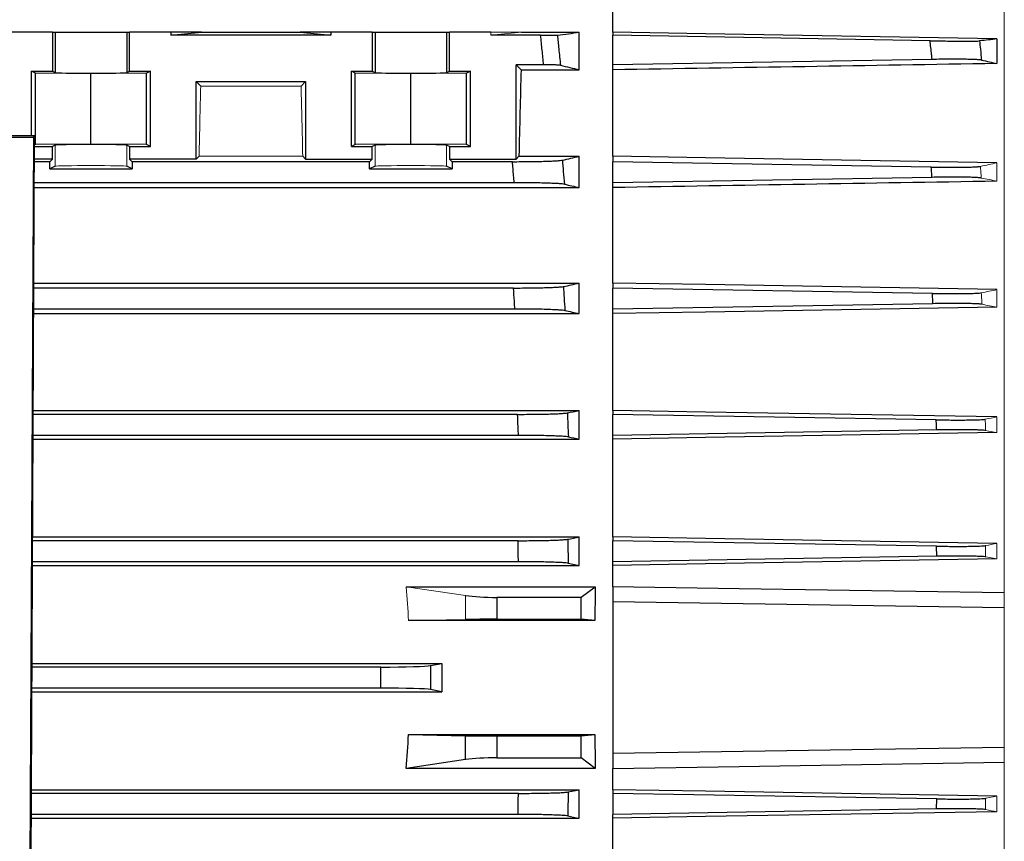
# Model space of a CAD drawing. Units: millimetres. Extents: x -1356 to 835, y -835 to 835.
# Drawn here: x -574 to -457, y -21 to 76 of the extents above; entities that cross this region are included whole.
import ezdxf

# ---------------------------------------------------------------- set-up
doc = ezdxf.new("R2010")
doc.units = ezdxf.units.MM

msp = doc.modelspace()

# ---------------------------------------------------------------- linework, layer by layer
at = {"color": 144, "linetype": 'Continuous', "lineweight": 18}
for p, q in [((-456.55, 113.8), (-456.55, 8.11)), ((-517.55, 74.3), (-513.91, 74.66)), ((-517.55, 74.66), (-517.55, 74.3)), ((-513.91, 74.66), (-517.55, 74.66)), ((-552.01, 68.26), (-540.09, 68.26)), ((-569.3, 58.76), (-569.3, 61.26)), ((-560.8, 58.76), (-560.8, 61.26)), ((-531.3, 58.76), (-531.3, 61.26)), ((-522.8, 58.76), (-522.8, 61.26)), ((-552.21, 59.95), (-539.89, 59.95)), ((-457.42, 59.16), (-457.42, 56.98)), ((-457.42, 44.11), (-457.42, 42.03)), ((-457.42, 28.99), (-457.42, 27.13)), ((-457.42, 13.98), (-457.42, 12.13)), ((-458.76, 12.38), (-457.42, 12.13)), ((-527.6, 8.83), (-520.54, 7.79)), ((-520.54, 4.95), (-520.54, 7.79)), ((-456.55, 8.11), (-456.55, 6.34)), ((-456.55, 6.34), (-456.55, -10.24)), ((-520.54, 4.95), (-527.33, 4.82)), ((-456.55, -10.24), (-456.55, -12.01)), ((-456.55, -12.01), (-456.55, -117.7)), ((-457.42, -16.03), (-458.76, -16.28)), ((-457.42, -16.03), (-457.42, -17.88))]:
    msp.add_line(p, q, dxfattribs=at)
at = {"color": 7, "linetype": 'Continuous', "lineweight": 25}
for p, q in [((-503.05, 74.66), (-503.05, 80.36)), ((-569.64, 74.66), (-574.55, 74.66)), ((-569.64, 74.66), (-569.3, 74.66)), ((-569.64, 74.66), (-569.64, 70.05)), ((-569.3, 74.66), (-560.8, 74.66)), ((-569.3, 74.66), (-569.3, 69.88)), ((-560.8, 74.66), (-560.46, 74.66)), ((-560.8, 74.66), (-560.8, 69.88)), ((-560.46, 70.05), (-560.46, 74.66)), ((-555.55, 74.66), (-560.46, 74.66)), ((-555.55, 74.66), (-555.55, 74.3)), ((-555.55, 74.3), (-551.91, 74.66)), ((-551.91, 74.66), (-555.55, 74.66)), ((-536.55, 74.3), (-555.55, 74.3)), ((-551.91, 74.66), (-540.19, 74.66)), ((-536.55, 74.66), (-540.19, 74.66)), ((-540.19, 74.66), (-536.55, 74.3)), ((-531.64, 74.66), (-536.55, 74.66)), ((-536.55, 74.66), (-536.55, 74.3)), ((-531.64, 74.66), (-531.3, 74.66)), ((-531.64, 74.66), (-531.64, 70.05)), ((-531.3, 74.66), (-522.8, 74.66)), ((-531.3, 74.66), (-531.3, 69.88)), ((-522.8, 74.66), (-522.46, 74.66)), ((-522.8, 74.66), (-522.8, 69.88)), ((-522.46, 70.05), (-522.46, 74.66)), ((-517.55, 74.66), (-522.46, 74.66)), ((-511.63, 74.3), (-517.55, 74.3)), ((-513.91, 74.66), (-507.05, 74.66)), ((-507.05, 70.21), (-507.05, 74.66)), ((-503.05, 74.66), (-503.05, 74.3)), ((-465.36, 73.65), (-503.05, 74.3)), ((-503.05, 70.8), (-503.05, 74.3)), ((-457.42, 73.87), (-457.42, 70.95)), ((-465.13, 71.44), (-503.05, 70.8)), ((-514.55, 70.8), (-513.96, 70.21)), ((-511.28, 70.8), (-514.55, 70.8)), ((-514.55, 59.6), (-514.55, 70.8)), ((-513.96, 70.21), (-507.05, 70.21)), ((-503.05, 70.21), (-503.05, 70.8)), ((-503.05, 59.95), (-503.05, 70.21)), ((-571.65, 69.81), (-572.12, 70.05)), ((-572.12, 70.05), (-569.64, 70.05)), ((-572.12, 62.36), (-572.12, 70.05)), ((-565.05, 69.75), (-571.65, 69.81)), ((-571.65, 61.33), (-571.65, 69.81)), ((-569.64, 70.05), (-569.3, 69.88)), ((-558.45, 69.81), (-565.05, 69.75)), ((-565.05, 61.39), (-565.05, 69.75)), ((-560.8, 69.88), (-560.46, 70.05)), ((-560.46, 70.05), (-557.98, 70.05)), ((-557.98, 70.05), (-558.45, 69.81)), ((-558.45, 61.33), (-558.45, 69.81)), ((-557.98, 61.09), (-557.98, 70.05)), ((-533.65, 69.81), (-534.12, 70.05)), ((-534.12, 70.05), (-531.64, 70.05)), ((-534.12, 61.09), (-534.12, 70.05)), ((-527.05, 69.75), (-533.65, 69.81)), ((-533.65, 61.33), (-533.65, 69.81)), ((-531.64, 70.05), (-531.3, 69.88)), ((-520.45, 69.81), (-527.05, 69.75)), ((-527.05, 61.39), (-527.05, 69.75)), ((-522.8, 69.88), (-522.46, 70.05)), ((-522.46, 70.05), (-519.98, 70.05)), ((-519.98, 70.05), (-520.45, 69.81)), ((-520.45, 61.33), (-520.45, 69.81)), ((-519.98, 61.09), (-519.98, 70.05)), ((-552.55, 68.8), (-539.55, 68.8)), ((-552.55, 59.6), (-552.55, 68.8)), ((-552.55, 68.8), (-552.01, 68.26)), ((-540.09, 68.26), (-539.55, 68.8)), ((-539.55, 68.8), (-539.55, 59.6)), ((-571.74, 62.36), (-714.36, 62.36)), ((-714.21, 62.21), (-571.89, 62.21)), ((-571.89, 62.21), (-572.49, -65.51)), ((-572.34, -65.66), (-571.74, 62.36)), ((-571.89, 62.21), (-571.74, 62.36)), ((-571.65, 61.33), (-571.75, 61.28)), ((-571.75, 61.09), (-569.64, 61.09)), ((-565.05, 61.39), (-571.65, 61.33)), ((-569.3, 61.26), (-569.64, 61.09)), ((-569.64, 59.6), (-569.64, 61.09)), ((-558.45, 61.33), (-565.05, 61.39)), ((-560.46, 61.09), (-560.8, 61.26)), ((-560.46, 61.09), (-560.46, 59.6)), ((-560.46, 61.09), (-557.98, 61.09)), ((-557.98, 61.09), (-558.45, 61.33)), ((-533.65, 61.33), (-534.12, 61.09)), ((-534.12, 61.09), (-531.64, 61.09)), ((-527.05, 61.39), (-533.65, 61.33)), ((-531.3, 61.26), (-531.64, 61.09)), ((-531.64, 59.6), (-531.64, 61.09)), ((-520.45, 61.33), (-527.05, 61.39)), ((-522.46, 61.09), (-522.8, 61.26)), ((-522.46, 61.09), (-522.46, 59.6)), ((-522.46, 61.09), (-519.98, 61.09)), ((-519.98, 61.09), (-520.45, 61.33)), ((-552.55, 59.6), (-552.21, 59.95)), ((-539.89, 59.95), (-539.55, 59.6)), ((-514.55, 59.6), (-514.21, 59.95)), ((-514.21, 59.95), (-507.05, 59.95)), ((-507.05, 56.23), (-507.05, 59.95)), ((-503.05, 59.95), (-503.05, 59.3)), ((-569.64, 59.6), (-571.76, 59.6)), ((-569.95, 59.3), (-571.76, 59.3)), ((-569.64, 59.6), (-569.95, 59.3)), ((-569.95, 58.44), (-569.95, 59.3)), ((-569.3, 58.76), (-569.95, 58.44)), ((-560.15, 58.44), (-560.8, 58.76)), ((-552.55, 59.6), (-560.46, 59.6)), ((-560.15, 59.3), (-560.46, 59.6)), ((-560.15, 59.3), (-560.15, 58.44)), ((-531.95, 59.3), (-560.15, 59.3)), ((-539.55, 59.6), (-531.64, 59.6)), ((-531.64, 59.6), (-531.95, 59.3)), ((-531.95, 58.44), (-531.95, 59.3)), ((-531.3, 58.76), (-531.95, 58.44)), ((-522.15, 58.44), (-522.8, 58.76)), ((-522.15, 59.3), (-522.46, 59.6)), ((-522.46, 59.6), (-514.55, 59.6)), ((-514.98, 59.3), (-522.15, 59.3)), ((-522.15, 59.3), (-522.15, 58.44)), ((-465.23, 58.66), (-503.05, 59.3)), ((-503.05, 56.8), (-503.05, 59.3)), ((-569.95, 58.44), (-560.15, 58.44)), ((-531.95, 58.44), (-522.15, 58.44)), ((-465.13, 57.44), (-503.05, 56.8)), ((-514.78, 56.8), (-571.77, 56.8)), ((-571.77, 56.23), (-507.05, 56.23)), ((-503.05, 56.23), (-503.05, 56.8)), ((-503.05, 44.88), (-503.05, 56.23)), ((-571.82, 44.88), (-507.05, 44.88)), ((-507.05, 41.27), (-507.05, 44.88)), ((-503.05, 44.88), (-503.05, 44.3)), ((-514.85, 44.3), (-571.83, 44.3)), ((-465.1, 43.66), (-503.05, 44.3)), ((-503.05, 41.8), (-503.05, 44.3)), ((-465.03, 42.44), (-503.05, 41.8)), ((-514.69, 41.8), (-571.84, 41.8)), ((-571.84, 41.27), (-507.05, 41.27)), ((-503.05, 41.27), (-503.05, 41.8)), ((-503.05, 29.77), (-503.05, 41.27)), ((-571.9, 29.77), (-507.05, 29.77)), ((-514.37, 29.3), (-571.9, 29.3)), ((-507.05, 26.37), (-507.05, 29.77)), ((-503.05, 29.77), (-503.05, 29.3)), ((-464.64, 28.65), (-503.05, 29.3)), ((-503.05, 26.8), (-503.05, 29.3)), ((-464.58, 27.45), (-503.05, 26.8)), ((-514.27, 26.8), (-571.91, 26.8)), ((-571.91, 26.37), (-507.05, 26.37)), ((-503.05, 26.37), (-503.05, 26.8)), ((-503.05, 14.75), (-503.05, 26.37)), ((-571.97, 14.75), (-507.05, 14.75)), ((-514.32, 14.3), (-571.97, 14.3)), ((-507.05, 11.37), (-507.05, 14.75)), ((-503.05, 14.75), (-503.05, 14.3)), ((-464.6, 13.65), (-503.05, 14.3)), ((-503.05, 11.8), (-503.05, 14.3)), ((-514.27, 11.8), (-571.98, 11.8)), ((-464.57, 12.45), (-503.05, 11.8)), ((-503.05, 11.37), (-503.05, 11.8)), ((-571.98, 11.37), (-507.05, 11.37)), ((-508.36, 11.63), (-507.05, 11.37)), ((-503.05, 8.83), (-503.05, 11.37)), ((-527.6, 8.83), (-505.14, 8.83)), ((-506.81, 7.58), (-505.14, 8.83)), ((-503.05, 8.83), (-503.05, 7.05)), ((-516.82, 7.58), (-506.81, 7.58)), ((-516.82, 7.58), (-516.82, 4.98)), ((-506.81, 4.98), (-506.81, 7.58)), ((-456.55, 6.34), (-503.05, 7.05)), ((-503.05, 7.05), (-503.05, -10.95)), ((-505.19, 4.82), (-527.33, 4.82)), ((-516.82, 4.98), (-506.81, 4.98)), ((-505.19, 4.82), (-506.81, 4.98)), ((-572.04, -0.26), (-523.37, -0.26)), ((-530.61, -0.7), (-572.04, -0.7)), ((-530.61, -3.2), (-530.61, -0.7)), ((-524.7, -0.53), (-523.37, -0.26)), ((-524.7, -0.53), (-524.7, -3.37)), ((-530.61, -3.2), (-572.05, -3.2)), ((-523.37, -3.64), (-524.7, -3.37)), ((-572.05, -3.64), (-523.37, -3.64)), ((-527.33, -8.72), (-520.54, -8.85)), ((-527.33, -8.72), (-505.19, -8.72)), ((-520.54, -11.69), (-520.54, -8.85)), ((-516.82, -8.88), (-506.81, -8.88)), ((-516.82, -8.88), (-516.82, -11.48)), ((-506.81, -8.88), (-505.19, -8.72)), ((-506.81, -11.48), (-506.81, -8.88)), ((-456.55, -10.24), (-503.05, -10.95)), ((-520.54, -11.69), (-527.6, -12.73)), ((-516.82, -11.48), (-506.81, -11.48)), ((-505.14, -12.73), (-506.81, -11.48)), ((-503.05, -10.95), (-503.05, -12.73)), ((-505.14, -12.73), (-527.6, -12.73)), ((-503.05, -15.27), (-503.05, -12.73)), ((-572.11, -15.27), (-507.05, -15.27)), ((-514.27, -15.7), (-572.11, -15.7)), ((-508.36, -15.53), (-507.05, -15.27)), ((-507.05, -18.65), (-507.05, -15.27)), ((-503.05, -15.27), (-503.05, -15.7)), ((-464.57, -16.35), (-503.05, -15.7)), ((-503.05, -15.7), (-503.05, -18.2)), ((-514.32, -18.2), (-572.12, -18.2)), ((-572.12, -18.65), (-507.05, -18.65)), ((-464.6, -17.55), (-503.05, -18.2)), ((-503.05, -18.65), (-503.05, -18.2)), ((-503.05, -30.27), (-503.05, -18.65))]:
    msp.add_line(p, q, dxfattribs=at)
at = {"color": 7, "linetype": 'Continuous', "lineweight": 25, "flags": 128}
for points in [[(-457.42, 73.87), (-492.05, 74.47), (-503.05, 74.66)], [(-457.42, 59.16), (-492.05, 59.76), (-503.05, 59.95)], [(-457.42, 44.11), (-492.05, 44.7), (-503.05, 44.88)], [(-457.42, 42.03), (-492.05, 41.45), (-503.05, 41.27)], [(-457.42, 28.99), (-492.05, 29.58), (-503.05, 29.77)], [(-457.42, 27.13), (-492.05, 26.55), (-503.05, 26.37)], [(-457.42, 13.98), (-492.05, 14.56), (-503.05, 14.75)], [(-457.42, 12.13), (-492.05, 11.55), (-503.05, 11.37)], [(-456.55, 8.11), (-488.05, 8.59), (-503.05, 8.83)], [(-503.05, -12.73), (-488.05, -12.49), (-456.55, -12.01)], [(-457.42, -16.03), (-492.05, -15.45), (-503.05, -15.27)], [(-457.42, -17.88), (-492.05, -18.46), (-503.05, -18.65)]]:
    msp.add_lwpolyline(points, dxfattribs=at)
at = {"color": 7, "linetype": 'Continuous', "lineweight": 25}
for centre, major_axis, ratio, start_param, end_param in [((-510.74, -1.95), (0, 117), 0.034921, 0.906215, 1.013353), ((-565.05, 69.88), (4.25, 0), 0.017455, 3.176499, 6.248279), ((-527.05, 69.88), (4.25, 0), 0.017455, 3.176499, 6.248279), ((-484.6, -1.95), (0, 117), 0.176327, 1.478555, 1.512904), ((-516.82, 8.23), (5, 0), 0.131652, 3.874631, 4.712389), ((-516.82, 4.89), (5, 0), 0.017455, 1.570796, 2.408554), ((-530.61, -0.49), (6, 0), 0.034921, 4.712389, 6.108652), ((-502.74, -1.95), (0, 117), 0.176327, 1.556378, 1.585215), ((-530.61, -3.41), (6, 0), 0.034921, 0.174533, 1.570796), ((-632.5, -1.95), (0, 117), 0.900404, 4.620147, 4.654496), ((-516.82, -8.79), (5, 0), 0.017455, 3.874631, 4.712389), ((-484.6, -1.95), (0, 117), 0.176327, 1.628689, 1.663038), ((-516.82, -12.13), (5, 0), 0.131652, 1.570796, 2.408554)]:
    msp.add_ellipse(centre, major_axis=major_axis, ratio=ratio, start_param=start_param, end_param=end_param, dxfattribs=at)
at = {"color": 144, "linetype": 'Continuous', "lineweight": 18}
for centre, major_axis, ratio, start_param, end_param in [((-548.74, -1.95), (0, 117), 0.034921, 0.927194, 1.013353), ((-543.36, -1.95), (0, 117), 0.034921, 5.269832, 5.355991), ((-565.05, 61.26), (4.25, 0), 0.017455, 0.034907, 3.106686), ((-527.05, 61.26), (4.25, 0), 0.017455, 0.034907, 3.106686), ((-565.05, 58.76), (4.25, 0), 0.017455, 0.034907, 3.106686), ((-527.05, 58.76), (4.25, 0), 0.017455, 0.034907, 3.106686), ((-632.5, -1.95), (0, 117), 0.900404, 4.770282, 4.804631)]:
    msp.add_ellipse(centre, major_axis=major_axis, ratio=ratio, start_param=start_param, end_param=end_param, dxfattribs=at)
at = {"color": 7, "linetype": 'Continuous', "lineweight": 25}
for points, knots in [([(-511.63, 74.3), (-511.39, 74.3), (-511.15, 74.3), (-510.7, 74.3), (-510.5, 74.31), (-510.22, 74.31), (-510.14, 74.31), (-509.99, 74.31), (-509.92, 74.32), (-509.75, 74.32), (-509.67, 74.33), (-509.64, 74.33)], [0, 0, 0, 0, 0.25, 0.25, 0.5, 0.5, 0.625, 0.625, 0.75, 0.75, 1, 1, 1, 1]), ([(-511.28, 70.8), (-511.33, 71.37), (-511.39, 71.94), (-511.45, 72.52), (-511.51, 73.11), (-511.57, 73.71), (-511.63, 74.3)], [0, 0, 0, 0, 0.00172417, 0.00172417, 0.00172417, 0.003517703, 0.003517703, 0.003517703, 0.003517703]), ([(-509.64, 74.33), (-509.59, 73.79), (-509.53, 73.25), (-509.48, 72.71), (-509.41, 72.06), (-509.35, 71.4), (-509.28, 70.74)], [0, 0, 0, 0, 0.001624301, 0.001624301, 0.001624301, 0.003607793, 0.003607793, 0.003607793, 0.003607793]), ([(-465.36, 73.65), (-465.01, 73.65), (-464.65, 73.64), (-463.96, 73.63), (-463.62, 73.63), (-462.95, 73.62), (-462.64, 73.62), (-462.03, 73.61), (-461.74, 73.61), (-461.21, 73.61), (-460.96, 73.61), (-460.63, 73.61), (-460.53, 73.61), (-460.33, 73.62), (-460.24, 73.62), (-459.99, 73.62), (-459.85, 73.62), (-459.62, 73.63), (-459.54, 73.64), (-459.49, 73.64)], [0, 0, 0, 0, 0.125, 0.125, 0.25, 0.25, 0.375, 0.375, 0.5, 0.5, 0.625, 0.625, 0.6875, 0.6875, 0.75, 0.75, 0.875, 0.875, 1, 1, 1, 1]), ([(-465.13, 71.44), (-465.15, 71.64), (-465.17, 71.84), (-465.19, 72.03), (-465.25, 72.57), (-465.31, 73.11), (-465.36, 73.65)], [0, 0, 0, 0, 0.000598049, 0.000598049, 0.000598049, 0.002226352, 0.002226352, 0.002226352, 0.002226352]), ([(-459.49, 73.64), (-459.46, 73.31), (-459.42, 72.98), (-459.39, 72.64), (-459.35, 72.22), (-459.3, 71.79), (-459.26, 71.36)], [0, 0, 0, 0, 0.001002301, 0.001002301, 0.001002301, 0.002291293, 0.002291293, 0.002291293, 0.002291293]), ([(-459.26, 71.36), (-459.31, 71.37), (-459.39, 71.38), (-459.62, 71.4), (-459.76, 71.41), (-460.1, 71.43), (-460.3, 71.43), (-460.74, 71.45), (-460.98, 71.45), (-461.52, 71.46), (-461.8, 71.46), (-462.25, 71.46), (-462.41, 71.46), (-462.73, 71.46), (-462.89, 71.46), (-463.39, 71.46), (-463.73, 71.46), (-464.42, 71.45), (-464.78, 71.45), (-465.13, 71.44)], [0, 0, 0, 0, 0.125, 0.125, 0.25, 0.25, 0.375, 0.375, 0.5, 0.5, 0.625, 0.625, 0.6875, 0.6875, 0.75, 0.75, 0.875, 0.875, 1, 1, 1, 1]), ([(-509.28, 70.74), (-509.32, 70.75), (-509.39, 70.76), (-509.57, 70.77), (-509.63, 70.77), (-509.79, 70.78), (-509.87, 70.78), (-510.05, 70.79), (-510.15, 70.79), (-510.35, 70.79), (-510.46, 70.79), (-510.8, 70.8), (-511.03, 70.8), (-511.28, 70.8)], [0, 0, 0, 0, 0.25, 0.25, 0.375, 0.375, 0.5, 0.5, 0.625, 0.625, 0.75, 0.75, 1, 1, 1, 1]), ([(-514.98, 59.3), (-514.63, 59.3), (-514.27, 59.3), (-513.58, 59.31), (-513.23, 59.31), (-512.56, 59.32), (-512.24, 59.32), (-511.64, 59.34), (-511.34, 59.34), (-510.8, 59.36), (-510.55, 59.37), (-510.22, 59.38), (-510.11, 59.39), (-509.91, 59.4), (-509.82, 59.4), (-509.56, 59.42), (-509.42, 59.43), (-509.19, 59.45), (-509.1, 59.47), (-509.05, 59.48)], [0, 0, 0, 0, 0.125, 0.125, 0.25, 0.25, 0.375, 0.375, 0.5, 0.5, 0.625, 0.625, 0.6875, 0.6875, 0.75, 0.75, 0.875, 0.875, 1, 1, 1, 1]), ([(-514.78, 56.8), (-514.8, 57.08), (-514.82, 57.36), (-514.84, 57.64), (-514.89, 58.19), (-514.94, 58.75), (-514.98, 59.3)], [0, 0, 0, 0, 0.000841339, 0.000841339, 0.000841339, 0.00250868, 0.00250868, 0.00250868, 0.00250868]), ([(-509.05, 59.48), (-509.01, 59.03), (-508.97, 58.58), (-508.94, 58.13), (-508.89, 57.63), (-508.85, 57.12), (-508.81, 56.62)], [0, 0, 0, 0, 0.001353566, 0.001353566, 0.001353566, 0.0028645, 0.0028645, 0.0028645, 0.0028645]), ([(-465.23, 58.66), (-464.88, 58.66), (-464.53, 58.65), (-463.85, 58.64), (-463.51, 58.64), (-462.85, 58.64), (-462.53, 58.64), (-461.93, 58.64), (-461.65, 58.64), (-461.12, 58.65), (-460.87, 58.65), (-460.43, 58.67), (-460.24, 58.67), (-459.9, 58.69), (-459.76, 58.7), (-459.53, 58.72), (-459.45, 58.73), (-459.39, 58.74)], [0, 0, 0, 0, 0.125, 0.125, 0.25, 0.25, 0.375, 0.375, 0.5, 0.5, 0.625, 0.625, 0.75, 0.75, 0.875, 0.875, 1, 1, 1, 1]), ([(-465.13, 57.44), (-465.14, 57.51), (-465.14, 57.58), (-465.15, 57.64), (-465.18, 57.98), (-465.2, 58.32), (-465.23, 58.66)], [0, 0, 0, 0, 0.000204559, 0.000204559, 0.000204559, 0.001227681, 0.001227681, 0.001227681, 0.001227681]), ([(-459.28, 57.36), (-459.33, 57.38), (-459.42, 57.39), (-459.65, 57.4), (-459.79, 57.41), (-460.13, 57.43), (-460.33, 57.44), (-460.77, 57.45), (-461.01, 57.45), (-461.55, 57.46), (-461.83, 57.46), (-462.43, 57.46), (-462.75, 57.46), (-463.4, 57.46), (-463.74, 57.46), (-464.42, 57.45), (-464.78, 57.45), (-465.13, 57.44)], [0, 0, 0, 0, 0.125, 0.125, 0.25, 0.25, 0.375, 0.375, 0.5, 0.5, 0.625, 0.625, 0.75, 0.75, 0.875, 0.875, 1, 1, 1, 1]), ([(-508.81, 56.62), (-508.87, 56.64), (-508.96, 56.65), (-509.19, 56.67), (-509.34, 56.68), (-509.69, 56.7), (-509.89, 56.71), (-510.34, 56.73), (-510.59, 56.74), (-511.13, 56.76), (-511.42, 56.76), (-512.03, 56.78), (-512.35, 56.78), (-513.02, 56.79), (-513.36, 56.79), (-514.06, 56.8), (-514.42, 56.8), (-514.78, 56.8)], [0, 0, 0, 0, 0.125, 0.125, 0.25, 0.25, 0.375, 0.375, 0.5, 0.5, 0.625, 0.625, 0.75, 0.75, 0.875, 0.875, 1, 1, 1, 1]), ([(-514.85, 44.3), (-514.49, 44.3), (-514.14, 44.3), (-513.45, 44.31), (-513.11, 44.31), (-512.44, 44.32), (-512.13, 44.32), (-511.52, 44.33), (-511.23, 44.34), (-510.69, 44.36), (-510.45, 44.37), (-510.11, 44.38), (-510, 44.39), (-509.8, 44.4), (-509.71, 44.4), (-509.45, 44.42), (-509.3, 44.43), (-509.07, 44.45), (-508.98, 44.46), (-508.93, 44.48)], [0, 0, 0, 0, 0.125, 0.125, 0.25, 0.25, 0.375, 0.375, 0.5, 0.5, 0.625, 0.625, 0.6875, 0.6875, 0.75, 0.75, 0.875, 0.875, 1, 1, 1, 1]), ([(-508.93, 44.48), (-508.9, 44.02), (-508.87, 43.57), (-508.84, 43.11), (-508.81, 42.62), (-508.78, 42.12), (-508.75, 41.62)], [0, 0, 0, 0, 0.001366196, 0.001366196, 0.001366196, 0.002856475, 0.002856475, 0.002856475, 0.002856475]), ([(-514.69, 41.8), (-514.71, 42.11), (-514.73, 42.43), (-514.75, 42.74), (-514.78, 43.26), (-514.82, 43.78), (-514.85, 44.3)], [0, 0, 0, 0, 0.000944711, 0.000944711, 0.000944711, 0.002504935, 0.002504935, 0.002504935, 0.002504935]), ([(-465.1, 43.66), (-464.75, 43.65), (-464.41, 43.65), (-463.73, 43.64), (-463.39, 43.64), (-462.74, 43.64), (-462.42, 43.64), (-461.83, 43.64), (-461.54, 43.64), (-461.01, 43.65), (-460.77, 43.65), (-460.33, 43.66), (-460.14, 43.67), (-459.79, 43.69), (-459.65, 43.69), (-459.42, 43.71), (-459.34, 43.72), (-459.28, 43.73)], [0, 0, 0, 0, 0.125, 0.125, 0.25, 0.25, 0.375, 0.375, 0.5, 0.5, 0.625, 0.625, 0.75, 0.75, 0.875, 0.875, 1, 1, 1, 1]), ([(-465.03, 42.44), (-465.03, 42.54), (-465.04, 42.64), (-465.05, 42.75), (-465.06, 43.05), (-465.08, 43.36), (-465.1, 43.66)], [0, 0, 0, 0, 0.000305855, 0.000305855, 0.000305855, 0.001221878, 0.001221878, 0.001221878, 0.001221878]), ([(-459.19, 42.37), (-459.25, 42.38), (-459.34, 42.39), (-459.57, 42.41), (-459.71, 42.42), (-460.06, 42.43), (-460.26, 42.44), (-460.69, 42.45), (-460.94, 42.45), (-461.47, 42.46), (-461.75, 42.46), (-462.35, 42.46), (-462.66, 42.46), (-463.65, 42.46), (-464.32, 42.45), (-465.03, 42.44)], [0, 0, 0, 0, 0.125, 0.125, 0.25, 0.25, 0.375, 0.375, 0.5, 0.5, 0.625, 0.625, 0.75, 0.75, 1, 1, 1, 1]), ([(-508.75, 41.62), (-508.81, 41.64), (-508.9, 41.65), (-509.13, 41.67), (-509.28, 41.68), (-509.63, 41.7), (-509.83, 41.71), (-510.28, 41.73), (-510.53, 41.74), (-511.07, 41.76), (-511.36, 41.77), (-511.96, 41.78), (-512.29, 41.78), (-512.95, 41.79), (-513.29, 41.79), (-513.98, 41.8), (-514.34, 41.8), (-514.69, 41.8)], [0, 0, 0, 0, 0.125, 0.125, 0.25, 0.25, 0.375, 0.375, 0.5, 0.5, 0.625, 0.625, 0.75, 0.75, 0.875, 0.875, 1, 1, 1, 1]), ([(-514.37, 29.3), (-514.02, 29.3), (-513.67, 29.3), (-512.98, 29.31), (-512.64, 29.31), (-511.98, 29.32), (-511.66, 29.32), (-511.06, 29.33), (-510.77, 29.34), (-510.23, 29.36), (-509.99, 29.37), (-509.54, 29.38), (-509.34, 29.39), (-508.99, 29.42), (-508.84, 29.43), (-508.61, 29.45), (-508.52, 29.46), (-508.46, 29.47)], [0, 0, 0, 0, 0.125, 0.125, 0.25, 0.25, 0.375, 0.375, 0.5, 0.5, 0.625, 0.625, 0.75, 0.75, 0.875, 0.875, 1, 1, 1, 1]), ([(-514.27, 26.8), (-514.28, 27.15), (-514.3, 27.5), (-514.31, 27.84), (-514.33, 28.33), (-514.35, 28.81), (-514.37, 29.3)], [0, 0, 0, 0, 0.001043482, 0.001043482, 0.001043482, 0.002502287, 0.002502287, 0.002502287, 0.002502287]), ([(-508.46, 29.47), (-508.44, 29.01), (-508.42, 28.55), (-508.4, 28.09), (-508.38, 27.6), (-508.36, 27.12), (-508.34, 26.63)], [0, 0, 0, 0, 0.001381925, 0.001381925, 0.001381925, 0.002850955, 0.002850955, 0.002850955, 0.002850955]), ([(-464.64, 28.65), (-463.94, 28.64), (-463.26, 28.63), (-462.28, 28.63), (-461.97, 28.63), (-461.37, 28.63), (-461.09, 28.63), (-460.56, 28.64), (-460.32, 28.64), (-459.88, 28.66), (-459.68, 28.66), (-459.17, 28.68), (-458.94, 28.7), (-458.82, 28.73)], [0, 0, 0, 0, 0.25, 0.25, 0.375, 0.375, 0.5, 0.5, 0.625, 0.625, 0.75, 0.75, 1, 1, 1, 1]), ([(-464.58, 27.45), (-464.59, 27.58), (-464.59, 27.71), (-464.6, 27.84), (-464.61, 28.11), (-464.62, 28.38), (-464.64, 28.65)], [0, 0, 0, 0, 0.000396664, 0.000396664, 0.000396664, 0.001205189, 0.001205189, 0.001205189, 0.001205189]), ([(-458.77, 27.38), (-458.88, 27.4), (-459.12, 27.42), (-459.64, 27.44), (-459.83, 27.45), (-460.27, 27.46), (-460.51, 27.46), (-461.04, 27.47), (-461.32, 27.47), (-461.92, 27.47), (-462.23, 27.47), (-463.21, 27.47), (-463.88, 27.46), (-464.58, 27.45)], [0, 0, 0, 0, 0.25, 0.25, 0.375, 0.375, 0.5, 0.5, 0.625, 0.625, 0.75, 0.75, 1, 1, 1, 1]), ([(-508.34, 26.63), (-508.4, 26.64), (-508.49, 26.65), (-508.73, 26.67), (-508.88, 26.68), (-509.23, 26.71), (-509.43, 26.72), (-509.87, 26.73), (-510.12, 26.74), (-510.66, 26.76), (-510.95, 26.77), (-511.55, 26.78), (-511.87, 26.78), (-512.54, 26.79), (-512.87, 26.79), (-513.56, 26.8), (-513.91, 26.8), (-514.27, 26.8)], [0, 0, 0, 0, 0.125, 0.125, 0.25, 0.25, 0.375, 0.375, 0.5, 0.5, 0.625, 0.625, 0.75, 0.75, 0.875, 0.875, 1, 1, 1, 1]), ([(-514.32, 14.3), (-513.97, 14.3), (-513.62, 14.3), (-512.94, 14.31), (-512.6, 14.31), (-511.94, 14.32), (-511.62, 14.32), (-511.02, 14.33), (-510.73, 14.34), (-510.2, 14.36), (-509.95, 14.37), (-509.5, 14.38), (-509.3, 14.39), (-508.95, 14.42), (-508.8, 14.43), (-508.57, 14.45), (-508.48, 14.46), (-508.42, 14.47)], [0, 0, 0, 0, 0.125, 0.125, 0.25, 0.25, 0.375, 0.375, 0.5, 0.5, 0.625, 0.625, 0.75, 0.75, 0.875, 0.875, 1, 1, 1, 1]), ([(-514.27, 11.8), (-514.28, 12.18), (-514.29, 12.56), (-514.29, 12.95), (-514.3, 13.4), (-514.31, 13.85), (-514.32, 14.3)], [0, 0, 0, 0, 0.001146843, 0.001146843, 0.001146843, 0.002500574, 0.002500574, 0.002500574, 0.002500574]), ([(-508.42, 14.47), (-508.41, 14.01), (-508.39, 13.54), (-508.39, 13.07), (-508.37, 12.59), (-508.37, 12.11), (-508.36, 11.63)], [0, 0, 0, 0, 0.001401553, 0.001401553, 0.001401553, 0.00284745, 0.00284745, 0.00284745, 0.00284745]), ([(-464.6, 13.65), (-463.9, 13.64), (-463.22, 13.63), (-462.25, 13.63), (-461.94, 13.63), (-461.34, 13.63), (-461.06, 13.63), (-460.53, 13.64), (-460.29, 13.64), (-459.86, 13.65), (-459.66, 13.66), (-459.14, 13.68), (-458.91, 13.7), (-458.79, 13.72)], [0, 0, 0, 0, 0.25, 0.25, 0.375, 0.375, 0.5, 0.5, 0.625, 0.625, 0.75, 0.75, 1, 1, 1, 1]), ([(-464.57, 12.45), (-464.57, 12.61), (-464.58, 12.78), (-464.58, 12.95), (-464.59, 13.18), (-464.59, 13.42), (-464.6, 13.65)], [0, 0, 0, 0, 0.000499153, 0.000499153, 0.000499153, 0.001203492, 0.001203492, 0.001203492, 0.001203492]), ([(-508.36, 11.63), (-508.42, 11.64), (-508.51, 11.65), (-508.75, 11.67), (-508.89, 11.68), (-509.24, 11.71), (-509.44, 11.72), (-509.89, 11.73), (-510.14, 11.74), (-510.68, 11.76), (-510.96, 11.77), (-511.57, 11.78), (-511.89, 11.78), (-512.54, 11.79), (-512.88, 11.79), (-513.57, 11.8), (-513.92, 11.8), (-514.27, 11.8)], [0, 0, 0, 0, 0.125, 0.125, 0.25, 0.25, 0.375, 0.375, 0.5, 0.5, 0.625, 0.625, 0.75, 0.75, 0.875, 0.875, 1, 1, 1, 1]), ([(-458.76, 12.38), (-458.88, 12.4), (-459.12, 12.42), (-459.64, 12.44), (-459.83, 12.45), (-460.27, 12.46), (-460.51, 12.46), (-461.04, 12.47), (-461.32, 12.47), (-461.91, 12.47), (-462.23, 12.47), (-463.2, 12.47), (-463.87, 12.46), (-464.57, 12.45)], [0, 0, 0, 0, 0.25, 0.25, 0.375, 0.375, 0.5, 0.5, 0.625, 0.625, 0.75, 0.75, 1, 1, 1, 1]), ([(-514.32, -18.2), (-514.31, -17.75), (-514.3, -17.3), (-514.29, -16.85), (-514.29, -16.46), (-514.28, -16.08), (-514.27, -15.7)], [0, 0, 0, 0, 0.001353723, 0.001353723, 0.001353723, 0.002500574, 0.002500574, 0.002500574, 0.002500574]), ([(-514.27, -15.7), (-513.92, -15.7), (-513.57, -15.7), (-512.89, -15.69), (-512.55, -15.69), (-511.88, -15.68), (-511.57, -15.68), (-510.97, -15.67), (-510.68, -15.66), (-510.14, -15.64), (-509.89, -15.63), (-509.45, -15.62), (-509.24, -15.61), (-508.89, -15.58), (-508.75, -15.57), (-508.51, -15.55), (-508.42, -15.54), (-508.36, -15.53)], [0, 0, 0, 0, 0.125, 0.125, 0.25, 0.25, 0.375, 0.375, 0.5, 0.5, 0.625, 0.625, 0.75, 0.75, 0.875, 0.875, 1, 1, 1, 1]), ([(-508.36, -15.53), (-508.37, -16.01), (-508.37, -16.49), (-508.39, -16.97), (-508.39, -17.44), (-508.41, -17.91), (-508.42, -18.37)], [0, 0, 0, 0, 0.001445904, 0.001445904, 0.001445904, 0.00284745, 0.00284745, 0.00284745, 0.00284745]), ([(-464.6, -17.55), (-464.59, -17.32), (-464.59, -17.08), (-464.58, -16.85), (-464.58, -16.68), (-464.57, -16.51), (-464.57, -16.35)], [0, 0, 0, 0, 0.000704339, 0.000704339, 0.000704339, 0.001203492, 0.001203492, 0.001203492, 0.001203492]), ([(-464.57, -16.35), (-463.87, -16.36), (-463.2, -16.37), (-462.22, -16.37), (-461.91, -16.37), (-461.32, -16.37), (-461.04, -16.37), (-460.51, -16.36), (-460.27, -16.36), (-459.83, -16.35), (-459.63, -16.34), (-459.12, -16.32), (-458.88, -16.3), (-458.76, -16.28)], [0, 0, 0, 0, 0.25, 0.25, 0.375, 0.375, 0.5, 0.5, 0.625, 0.625, 0.75, 0.75, 1, 1, 1, 1]), ([(-458.79, -17.62), (-458.91, -17.6), (-459.14, -17.58), (-459.66, -17.56), (-459.86, -17.55), (-460.3, -17.54), (-460.54, -17.54), (-461.07, -17.53), (-461.35, -17.53), (-461.94, -17.53), (-462.25, -17.53), (-463.23, -17.53), (-463.9, -17.54), (-464.6, -17.55)], [0, 0, 0, 0, 0.25, 0.25, 0.375, 0.375, 0.5, 0.5, 0.625, 0.625, 0.75, 0.75, 1, 1, 1, 1]), ([(-508.42, -18.37), (-508.48, -18.36), (-508.57, -18.35), (-508.8, -18.33), (-508.95, -18.32), (-509.3, -18.29), (-509.5, -18.28), (-509.95, -18.27), (-510.19, -18.26), (-510.73, -18.24), (-511.02, -18.23), (-511.62, -18.22), (-511.94, -18.22), (-512.6, -18.21), (-512.93, -18.21), (-513.62, -18.2), (-513.97, -18.2), (-514.32, -18.2)], [0, 0, 0, 0, 0.125, 0.125, 0.25, 0.25, 0.375, 0.375, 0.5, 0.5, 0.625, 0.625, 0.75, 0.75, 0.875, 0.875, 1, 1, 1, 1])]:
    msp.add_open_spline(points, degree=3, knots=knots, dxfattribs=at)
for points in [[(-509.64, 74.33), (-508.75, 74.44), (-507.88, 74.55), (-507.05, 74.66)], [(-457.42, 73.87), (-458.09, 73.79), (-458.78, 73.72), (-459.49, 73.64)], [(-459.26, 71.36), (-458.63, 71.22), (-458.02, 71.09), (-457.42, 70.95)], [(-509.28, 70.74), (-508.52, 70.56), (-507.78, 70.39), (-507.05, 70.21)], [(-457.42, 70.95), (-472.63, 70.7), (-487.84, 70.45), (-503.05, 70.21)], [(-509.05, 59.48), (-508.37, 59.63), (-507.7, 59.79), (-507.05, 59.95)], [(-508.81, 56.62), (-508.22, 56.49), (-507.63, 56.36), (-507.05, 56.23)], [(-457.42, 56.98), (-472.63, 56.73), (-487.84, 56.48), (-503.05, 56.23)], [(-508.93, 44.48), (-508.3, 44.61), (-507.67, 44.75), (-507.05, 44.88)], [(-508.75, 41.62), (-508.18, 41.51), (-507.61, 41.39), (-507.05, 41.27)], [(-508.46, 29.47), (-507.99, 29.57), (-507.52, 29.67), (-507.05, 29.77)], [(-508.34, 26.63), (-507.91, 26.54), (-507.48, 26.45), (-507.05, 26.37)], [(-508.42, 14.47), (-507.96, 14.56), (-507.5, 14.66), (-507.05, 14.75)], [(-508.42, -18.37), (-507.96, -18.46), (-507.5, -18.56), (-507.05, -18.65)]]:
    msp.add_open_spline(points, degree=3, dxfattribs=at)
at = {"color": 144, "linetype": 'Continuous', "lineweight": 18}
for points in [[(-457.42, 59.16), (-458.07, 59.02), (-458.72, 58.88), (-459.39, 58.74)], [(-459.28, 57.36), (-458.65, 57.24), (-458.03, 57.11), (-457.42, 56.98)], [(-457.42, 44.11), (-458.03, 43.98), (-458.65, 43.86), (-459.28, 43.73)], [(-459.19, 42.37), (-458.6, 42.25), (-458.01, 42.14), (-457.42, 42.03)], [(-457.42, 28.99), (-457.89, 28.9), (-458.35, 28.81), (-458.82, 28.73)], [(-458.77, 27.38), (-458.32, 27.29), (-457.87, 27.21), (-457.42, 27.13)], [(-457.42, 13.98), (-457.88, 13.89), (-458.33, 13.81), (-458.79, 13.72)], [(-458.79, -17.62), (-458.33, -17.71), (-457.88, -17.79), (-457.42, -17.88)]]:
    msp.add_open_spline(points, degree=3, dxfattribs=at)
for points, knots in [([(-459.39, 58.74), (-459.38, 58.54), (-459.36, 58.34), (-459.34, 58.14), (-459.32, 57.88), (-459.3, 57.62), (-459.28, 57.36)], [0, 0, 0, 0, 0.00060466, 0.00060466, 0.00060466, 0.001378799, 0.001378799, 0.001378799, 0.001378799]), ([(-459.28, 43.73), (-459.27, 43.53), (-459.25, 43.32), (-459.24, 43.12), (-459.23, 42.87), (-459.21, 42.62), (-459.19, 42.37)], [0, 0, 0, 0, 0.000618182, 0.000618182, 0.000618182, 0.001369542, 0.001369542, 0.001369542, 0.001369542]), ([(-458.82, 28.73), (-458.81, 28.52), (-458.8, 28.31), (-458.8, 28.1), (-458.79, 27.86), (-458.78, 27.62), (-458.77, 27.38)], [0, 0, 0, 0, 0.000628631, 0.000628631, 0.000628631, 0.001350557, 0.001350557, 0.001350557, 0.001350557]), ([(-458.79, 13.72), (-458.79, 13.51), (-458.78, 13.29), (-458.78, 13.07), (-458.77, 12.84), (-458.77, 12.61), (-458.76, 12.38)], [0, 0, 0, 0, 0.000649996, 0.000649996, 0.000649996, 0.001347434, 0.001347434, 0.001347434, 0.001347434]), ([(-458.76, -16.28), (-458.77, -16.51), (-458.77, -16.74), (-458.78, -16.97), (-458.78, -17.19), (-458.79, -17.41), (-458.79, -17.62)], [0, 0, 0, 0, 0.000697439, 0.000697439, 0.000697439, 0.001347434, 0.001347434, 0.001347434, 0.001347434])]:
    msp.add_open_spline(points, degree=3, knots=knots, dxfattribs=at)

doc.saveas('drawing.dxf')
